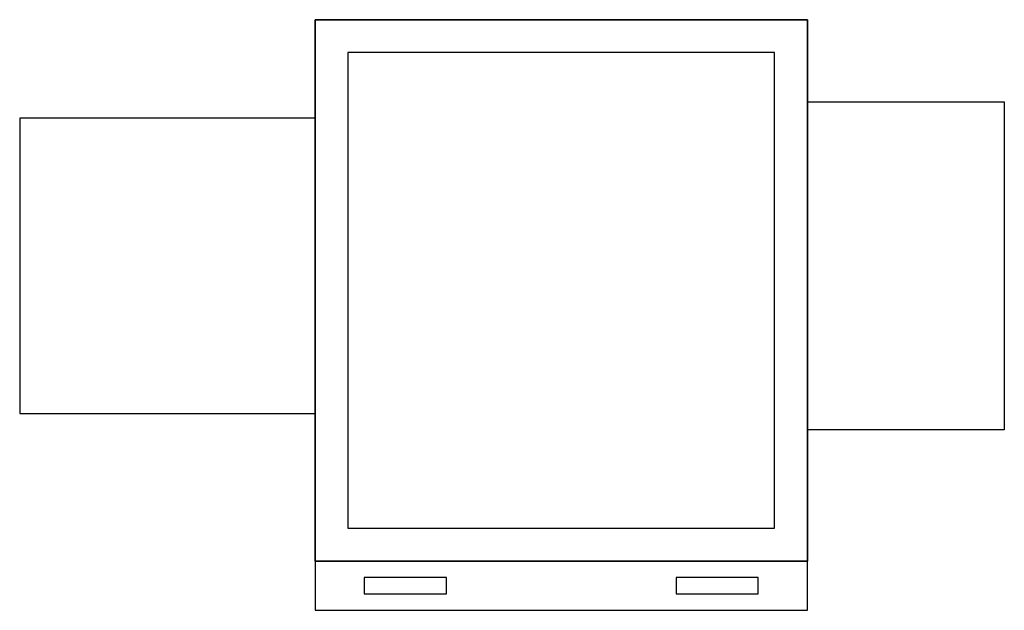
# Model space of a CAD drawing. Extents: x -0.419 to 0.343, y -0.457 to 0.
import ezdxf

# ---------------------------------------------------------------- set-up
doc = ezdxf.new("R2010")
doc.units = 0
doc.header["$MEASUREMENT"] = 0
doc.layers.get('0').update_dxf_attribs({"linetype": 'CONTINUOUS'})

msp = doc.modelspace()

# ---------------------------------------------------------------- linework, layer by layer
at = {"elevation": 0.2413}
msp.add_lwpolyline([(0.1651, -0.0254), (-0.1651, -0.0254), (-0.1651, -0.3937), (0.1651, -0.3937)], close=True, dxfattribs=at)
msp.add_lwpolyline([(-0.1905, -0.4191), (-0.1905, -0.4572), (0.1905, -0.4572), (0.1905, -0.4191)])
for points in [[(-0.1905, 0), (0.1905, 0), (0.1905, 0, 0.2413), (-0.1905, 0, 0.2413)], [(-0.1905, 0, 0.2413), (-0.1905, 0), (-0.1905, -0.4191), (-0.1905, -0.4191, 0.2413)], [(0.1905, -0.4191, 0.2413), (0.1905, 0, 0.2413), (-0.1905, 0, 0.2413), (-0.1905, -0.4191, 0.2413)], [(0.1905, 0), (0.1905, 0, 0.2413), (0.1905, -0.4191, 0.2413), (0.1905, -0.4191)], [(-0.1651, -0.3937, 0.2667), (0.1651, -0.3937, 0.2667), (0.1651, -0.0254, 0.2667), (-0.1651, -0.0254, 0.2667)], [(0.1905, -0.0635, 0.1143), (0.3429, -0.0635, 0.1651), (0.3429, -0.3175, 0.1651), (0.1905, -0.3175, 0.1143)], [(-0.1905, -0.0762, 0.1143), (-0.4191, -0.0762, 0.1651), (-0.4191, -0.3048, 0.1651), (-0.1905, -0.3048, 0.1143)], [(0.1905, -0.4191, 0.0508), (-0.1905, -0.4191, 0.0508), (-0.1905, -0.4572, 0.0508), (0.1905, -0.4572, 0.0508)], [(-0.1905, -0.4191, 0.2413), (0.1905, -0.4191, 0.2413), (0.1905, -0.4191, 0.0508), (-0.1905, -0.4191, 0.0508)], [(-0.0889, -0.4318, 0.05334), (-0.1524, -0.4318, 0.05334), (-0.1524, -0.4445, 0.05334), (-0.0889, -0.4445, 0.05334)], [(0.1524, -0.4318, 0.05334), (0.0889, -0.4318, 0.05334), (0.0889, -0.4445, 0.05334), (0.1524, -0.4445, 0.05334)]]:
    msp.add_3dface(points)

doc.saveas('drawing.dxf')
